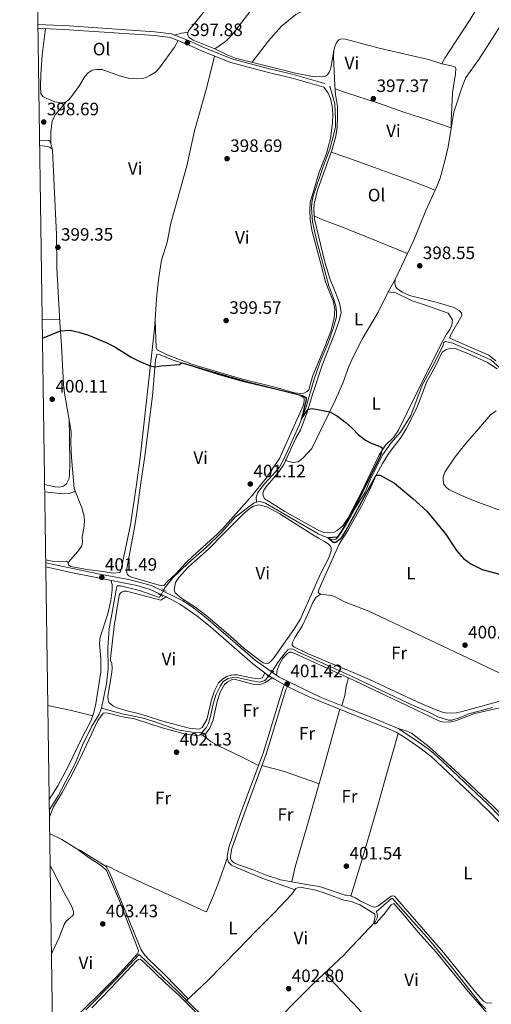
# Model space of a CAD drawing. Units: metres. Extents: x 601663 to 608627, y 4655142 to 4659871.
# Drawn here: x 601663 to 601927, y 4658514 to 4659064 of the extents above; entities that cross this region are included whole.
import ezdxf
from ezdxf.enums import TextEntityAlignment as Align

# ---------------------------------------------------------------- set-up
doc = ezdxf.new("R2010")
doc.units = ezdxf.units.M
doc.header["$MEASUREMENT"] = 0
for name, pattern in [('DGN Style 2', [85.2081, 51.12486, -34.08324]), ('DGN Style 3', [119.29134, 85.2081, -34.08324]), ('DGN Style 5', [59.64567, 25.56243, -34.08324])]:
    doc.linetypes.add(name, pattern=pattern)
for name, color, linetype, lineweight in [('Nivel 13', 7, 'Continuous', 0), ('Nivel 21', 7, 'Continuous', 0), ('Nivel 22', 7, 'Continuous', 0), ('Nivel 36', 7, 'Continuous', 0), ('Nivel 37', 7, 'Continuous', 0), ('Nivel 4', 7, 'Continuous', 0), ('Nivel 41', 7, 'Continuous', 0), ('Nivel 61', 7, 'Continuous', 0), ('Nivel 7', 7, 'Continuous', 0)]:
    doc.layers.add(name, color=color, linetype=linetype, lineweight=lineweight)
doc.styles.add('Style-Arial', font='txt')
doc.styles.add('Style-Arial Narrow', font='txt')

# ---------------------------------------------------------------- blocks, each defined once
blk = doc.blocks.new('5PATER')
at = {"layer": 'Nivel 7', "linetype": 'Continuous', "lineweight": 0}
h = blk.add_hatch(color=51, dxfattribs=at)
edge = h.paths.add_edge_path()
edge.add_ellipse((0.001615066081285477, 0.002293527126312256), major_axis=(-1.095731442372465, -1.110710699892244), ratio=0.9994222409660318, start_angle=0, end_angle=360)

msp = doc.modelspace()

# ---------------------------------------------------------------- linework, layer by layer
at = {"layer": 'Nivel 13', "color": 4, "linetype": 'Continuous', "lineweight": 0}
for points in [[(601795.3999999985, 4658794.48, 400.28), (601795.3399999999, 4658797.41, 400.28), (601796.2699999996, 4658799.98, 400.35), (601799.8399999999, 4658804.710000001, 400.55), (601804.3999999985, 4658809.580000002, 400.39), (601808.1900000013, 4658814.190000001, 400.28), (601810.9800000004, 4658819.25, 400.31), (601819.1999999993, 4658837.670000002, 400.24), (601823.2600000016, 4658847.899999999, 399.8), (601827.4100000001, 4658862.73, 399.4), (601830.9800000004, 4658872.93, 399.24), (601835.25, 4658883.09, 399.12), (601838.4600000009, 4658892.170000002, 399.04), (601840.0399999991, 4658898.09, 398.92), (601840.0899999999, 4658900.879999999, 398.8), (601839.6499999985, 4658904.199999999, 398.8), (601838.129999999, 4658909.460000001, 398.8), (601835.870000001, 4658915.5, 398.88), (601829.0100000016, 4658941.190000001, 398.52), (601826.7800000012, 4658951.16, 398.36), (601826.1499999985, 4658959.210000001, 398.28), (601826.2399999984, 4658961.82, 398.32), (601826.8399999999, 4658965.030000001, 398.32), (601832.5799999982, 4658982.140000001, 398.32), (601836.3399999999, 4658991.809999999, 398.08), (601838.3299999982, 4658998.809999999, 398.08), (601839.4699999988, 4659004.510000002, 398.08), (601839.6099999994, 4659008.649999999, 398.08), (601839.1600000001, 4659017.16, 397.88), (601836.4100000001, 4659027.120000001, 397.61)], [(601795.3999999985, 4658794.48, 400.28), (601797.3599999994, 4658794.940000001, 400.24), (601800.379999999, 4658794.039999999, 400.24), (601829.879999999, 4658776.789999999, 400.1), (601837.4100000001, 4658773.77, 400.05), (601839.8099999987, 4658773.93, 400.05), (601841.0599999987, 4658775.100000001, 400.05), (601845.2399999984, 4658781.609999999, 399.85), (601845.4600000009, 4658782.010000002, 399.85), (601850.9699999988, 4658791.73, 399.85), (601856.1900000013, 4658800.18, 399.85), (601859.1499999985, 4658807.390000001, 399.65), (601865.9600000009, 4658821.239999998, 399.5), (601870.4699999988, 4658827.539999999, 399.4), (601875.7600000016, 4658833.649999999, 399.3), (601881.620000001, 4658843.080000002, 399.2), (601888, 4658859.859999999, 399.15), (601894.9499999993, 4658872.870000001, 399.05), (601899.6400000006, 4658882.370000001, 399), (601900.0199999996, 4658883.719999999, 398.95), (601900.9100000001, 4658884.330000002, 398.95), (601905.0199999996, 4658883.5, 399), (601926.3000000007, 4658874.050000001, 399), (601931.3399999999, 4658869.629999999, 398.95)], [(601743.6400000006, 4658745.600000001, 400.84), (601744.0700000003, 4658746.559999999, 400.84), (601748.6799999997, 4658752.32, 400.84), (601757.5, 4658760.609999999, 400.79), (601767.5300000012, 4658769.370000001, 400.84), (601775.879999999, 4658777.559999999, 400.59), (601783.5, 4658786.239999998, 400.39), (601794.129999999, 4658794.18, 400.3), (601795.3999999985, 4658794.48, 400.28)], [(601708.9899999984, 4658679.489999998, 401.54), (601711.6999999993, 4658693, 401.54), (601712.7100000009, 4658701.399999999, 401.39), (601712.4800000004, 4658713.32, 401.24), (601713.1999999993, 4658723.809999999, 401.14), (601717.4200000018, 4658747.469999999, 400.99), (601717.6400000006, 4658747.800000001, 400.99), (601719.4299999997, 4658747.84, 400.99), (601730.1999999993, 4658745.27, 400.84), (601741.370000001, 4658741.239999998, 400.84), (601742.0399999991, 4658742.489999998, 400.84)], [(601804.379999999, 4658700.27, 400.9), (601807.6700000018, 4658705.550000001, 401.18), (601810.6400000006, 4658709.390000001, 401.1), (601812.9899999984, 4658712.02, 401.34), (601813.7600000016, 4658712.48, 401.34), (601814.4600000009, 4658712.629999999, 401.3), (601815.7800000012, 4658712.41, 401.3), (601818.1700000018, 4658711.010000002, 401.34), (601845.5599999987, 4658698.629999999, 400.88), (601848.8599999994, 4658697.140000001, 400.82), (601880.5199999996, 4658682.109999999, 400.94), (601893.2800000012, 4658676.460000001, 400.82), (601896.6400000006, 4658674.629999999, 400.82), (601902.6000000015, 4658672.649999999, 400.82), (601904.4299999997, 4658672.710000001, 400.82), (601909.1600000001, 4658674.27, 400.74), (601913.9100000001, 4658676.300000001, 400.62), (601927.1700000018, 4658679.739999998, 400.5)], [(601708.9899999984, 4658679.489999998, 401.54), (601720.379999999, 4658676.350000001, 401.3), (601731.6000000015, 4658673.940000001, 401.46), (601737.4899999984, 4658672.25, 401.54), (601751.379999999, 4658667.309999999, 401.38), (601760.5199999996, 4658665.760000002, 400.86), (601764.7699999996, 4658665.629999999, 400.86), (601767.3999999985, 4658668.350000001, 401.06), (601768.6600000001, 4658670.960000001, 401.34), (601769.8399999999, 4658674.82, 401.34), (601771.0399999991, 4658681.16, 401.3), (601772.8900000006, 4658687.260000002, 401.3), (601775.1000000015, 4658691.739999998, 401.38), (601776.9200000018, 4658694.390000001, 401.38), (601779.6400000006, 4658696.100000001, 401.3), (601783.629999999, 4658696.789999999, 401.14), (601793.0500000007, 4658694.649999999, 400.9), (601797.3000000007, 4658693.98, 400.78), (601800.1499999985, 4658694.960000001, 400.74), (601802.0500000007, 4658697.199999999, 400.9)], [(601679.7300000004, 4658622.07, 402.5), (601680.0799999982, 4658623.030000001, 402.48), (601684.75, 4658630.350000001, 402.48), (601694.379999999, 4658648.91, 402.29), (601698.25, 4658658.830000002, 402.04), (601703.4200000018, 4658669.300000001, 401.84), (601707.6600000001, 4658676.050000001, 401.59), (601708.9899999984, 4658679.489999998, 401.54)], [(601798.9899999984, 4658496.989999998, 402.51), (601827.1099999994, 4658525.34, 402.66), (601844.4699999988, 4658541.620000001, 402.26), (601845.75, 4658542.989999998, 402.24), (601861.6400000006, 4658559.960000001, 402.01), (601863.0700000003, 4658562.68, 402.01), (601862.870000001, 4658564.609999999, 402.01), (601862.4600000009, 4658565.43, 402.01), (601862.2399999984, 4658565.640000001, 402.01), (601870.7199999988, 4658573.149999999, 401.96), (601871.3200000003, 4658572.98, 401.96), (601892.0700000003, 4658549.760000002, 401.96), (601904.9100000001, 4658534.170000002, 401.76), (601920.7300000004, 4658514.050000001, 401.76), (601923.5199999996, 4658511.32, 401.81)], [(601700.2399999984, 4658510.920000002, 403.31), (601716.75, 4658527.649999999, 403.31), (601729.9899999984, 4658541.699999999, 403.01), (601751.25, 4658521.190000001, 403.01), (601772.1700000018, 4658500.559999999, 402.66)]]:
    msp.add_polyline3d(points, dxfattribs=at)
at = {"layer": 'Nivel 21', "color": 1, "linetype": 'DGN Style 2', "lineweight": 0, "extrusion": (-0.0159209481038414, 0.00868415351118622, 0.9998355409212402), "elevation": 31278.23283100211, "flags": 128}
msp.add_lwpolyline([(-4378034.864495125, -1702296.336841028), (-4378034.864495125, -1702293.579795511)], dxfattribs=at)
at = {"layer": 'Nivel 21', "color": 1, "linetype": 'DGN Style 2', "lineweight": 0, "flags": 128}
for points, elevation in [([(601744.9600000009, 4658744.899999999), (601742.4499999993, 4658746.219999999)], 401.34), ([(601805.120000001, 4658699.760000002), (601803.8099999987, 4658700.670000002)], 401.54)]:
    msp.add_lwpolyline(points, dxfattribs=dict(at, elevation=elevation))
at = {"layer": 'Nivel 21', "color": 1, "linetype": 'DGN Style 2', "lineweight": 0, "extrusion": (0.01987275797875412, -0.01329616181312326, 0.9997141019168216), "elevation": -49581.8787643707, "flags": 128}
msp.add_lwpolyline([(4206629.161015768, 2089842.442163058), (4206629.161015768, 2089840.769261386)], dxfattribs=at)
at = {"layer": 'Nivel 21', "color": 7, "linetype": 'DGN Style 3', "lineweight": 0}
for points in [[(601673.4100000001, 4659061.559999999, 398.16), (601690.8299999982, 4659060.73, 398.08), (601738.7399999984, 4659057.489999998, 397.72), (601748.0100000016, 4659056.309999999, 397.8), (601758.4200000018, 4659052.100000001, 397.88), (601766.0399999991, 4659048.59, 397.84), (601781.7100000009, 4659042.309999999, 398.09), (601791.3500000015, 4659039.66, 397.72), (601802.6799999997, 4659036.719999999, 398.12), (601815.3599999994, 4659033.739999998, 398.12), (601833.6400000006, 4659028.550000001, 397.72)], [(601677.7800000012, 4658758.359999999, 401.3), (601691.870000001, 4658755.239999998, 401.22), (601728.6400000006, 4658748.050000001, 401.48), (601736, 4658745.830000002, 401.53), (601745.0599999987, 4658741.59, 401.58), (601753.0799999982, 4658737.34, 401.52), (601762.0899999999, 4658731.080000002, 401.39), (601769.7699999996, 4658724.84, 401.3), (601793.25, 4658704.379999999, 401.57), (601801.2100000009, 4658698.330000002, 401.46), (601805.4100000001, 4658695.609999999, 401.42), (601811.1499999985, 4658692.5, 401.41)], [(601785.379999999, 4658591.870000001, 402.61), (601782.6099999994, 4658593.199999999, 402.56), (601781.4100000001, 4658594.32, 402.56), (601781.0100000016, 4658595.390000001, 402.56), (601780.9499999993, 4658596.670000002, 402.56), (601781.7399999984, 4658601.010000002, 402.36), (601788.3200000003, 4658619.899999999, 402.38), (601800.8399999999, 4658653.68, 401.91), (601811.8299999982, 4658689.699999999, 401.51), (601812.7600000016, 4658691.620000001, 401.42), (601815.7100000009, 4658690.02, 401.42), (601824.75, 4658685.77, 401.43), (601845.5899999999, 4658677.390000001, 401.38), (601868.2399999984, 4658668.27, 401.33), (601873.4400000013, 4658665.93, 401.33), (601877.75, 4658663.379999999, 401.34), (601886.5599999987, 4658657.23, 401.58), (601892.8900000006, 4658652.34, 401.89), (601914.75, 4658631.920000002, 401.44), (601926.4899999984, 4658620.530000001, 401.37), (601946.8999999985, 4658598.649999999, 401.48)]]:
    msp.add_polyline3d(points, dxfattribs=at)
at = {"layer": 'Nivel 21', "color": 7, "linetype": 'Continuous', "lineweight": 0}
for points in [[(601833.0500000007, 4659026.48, 397.72), (601814.8200000003, 4659031.66, 398.12), (601802.1600000001, 4659034.640000001, 398.12), (601790.7899999991, 4659037.59, 397.72), (601781.0199999996, 4659040.27, 398.09), (601765.1900000013, 4659046.609999999, 397.84), (601757.5700000003, 4659050.129999999, 397.88), (601747.4600000009, 4659054.210000001, 397.8), (601738.5300000012, 4659055.350000001, 397.72), (601690.6999999993, 4659058.580000002, 398.08), (601673.4400000013, 4659059.41, 398.16)], [(601677.7399999984, 4658760.739999998, 401.27), (601687.4699999988, 4658758.580000002, 401.2), (601708.9800000004, 4658754.190000001, 401.49), (601724.2600000016, 4658751.350000001, 401.45), (601736.8200000003, 4658748.030000001, 401.53), (601749.870000001, 4658741.73, 401.57), (601754.2699999996, 4658739.350000001, 401.52), (601759.4400000013, 4658735.989999998, 401.45), (601767.3999999985, 4658729.84, 401.33), (601794.6900000013, 4658706.23, 401.57), (601808.0599999987, 4658696.780000001, 401.41), (601831.620000001, 4658685.41, 401.43), (601845.5899999999, 4658679.850000001, 401.38), (601859.8599999994, 4658674.170000002, 401.33), (601874.5399999991, 4658668, 401.33), (601883.7699999996, 4658662.010000002, 401.39), (601891.1999999993, 4658656.75, 401.76), (601894.4299999997, 4658654.100000001, 401.89), (601901.7600000016, 4658647.309999999, 401.67), (601924.6099999994, 4658625.739999998, 401.37), (601931.5700000003, 4658618.57, 401.37)], [(601784.5899999999, 4658590.219999999, 402.61), (601781.5599999987, 4658591.670000002, 402.56), (601779.8500000015, 4658593.280000001, 402.56), (601779.1999999993, 4658595.02, 402.56), (601779.120000001, 4658596.789999999, 402.56), (601779.9699999988, 4658601.48, 402.36), (601786.6000000015, 4658620.52, 402.38), (601799.1099999994, 4658654.27, 401.91), (601810.120000001, 4658690.370000001, 401.51), (601811.1499999985, 4658692.5, 401.41)]]:
    msp.add_polyline3d(points, dxfattribs=at)
at = {"layer": 'Nivel 22', "color": 4, "linetype": 'DGN Style 5', "lineweight": 0, "flags": 128}
for points, elevation in [([(601743.6400000006, 4658745.600000001), (601742.0399999991, 4658742.489999998)], 400.84), ([(601804.379999999, 4658700.27), (601802.0500000007, 4658697.199999999)], 400.9)]:
    msp.add_lwpolyline(points, dxfattribs=dict(at, elevation=elevation))
at = {"layer": 'Nivel 36', "color": 92, "linetype": 'Continuous', "lineweight": 0, "extrusion": (-0.1369622286161788, 0.8151461670866126, 0.5628304133719979), "elevation": 3715618.245209566, "flags": 128}
msp.add_lwpolyline([(-1365439.992174841, -2529561.467418913), (-1365436.250450641, -2529561.467418913), (-1365432.263278097, -2529560.802020453)], dxfattribs=at)
at = {"layer": 'Nivel 36', "color": 92, "linetype": 'Continuous', "lineweight": 0, "extrusion": (-0.0357351538087278, 0.001023092338082187, 0.999360771725774), "elevation": -16335.00050394795, "flags": 128}
msp.add_lwpolyline([(-4674207.383088578, 467815.4965774342), (-4674207.383088578, 467825.2868430056)], dxfattribs=at)
at = {"layer": 'Nivel 36', "color": 92, "linetype": 'Continuous', "lineweight": 0, "extrusion": (-0.1699203395905417, -0.7405649713302704, 0.6501465999542186), "elevation": -3552031.983347414, "flags": 128}
msp.add_lwpolyline([(-455407.1323416568, 3039901.176305186), (-455392.7036948241, 3039901.360562069), (-455381.2720648963, 3039901.071015537)], dxfattribs=at)
at = {"layer": 'Nivel 36', "color": 92, "linetype": 'Continuous', "lineweight": 0, "extrusion": (-0.3840956279407275, -0.6548972800102676, 0.6508303167738666), "elevation": -3281751.169411814, "flags": 128}
msp.add_lwpolyline([(-1837779.861482974, 2813752.220781285), (-1837796.849270487, 2813752.747635562), (-1837799.43019337, 2813752.523722496)], dxfattribs=at)
at = {"layer": 'Nivel 36', "color": 92, "linetype": 'Continuous', "lineweight": 0}
for points in [[(602016.4800000004, 4659224.690000001, 395.49), (602005.9499999993, 4659207.710000001, 395.28), (601996.4600000009, 4659193.210000001, 395.53), (601984.4100000001, 4659173.830000002, 395.53), (601971.2699999996, 4659154.039999999, 395.69), (601958.3200000003, 4659132.670000002, 396.2), (601942.8299999982, 4659108.739999998, 396.41), (601928.1799999997, 4659084.510000002, 396.6), (601920.7100000009, 4659074.109999999, 396.6), (601914.7800000012, 4659064.32, 396.76), (601903.3200000003, 4659046.940000001, 397.28), (601900.5899999999, 4659042.75, 397.16), (601898.9200000018, 4659039.550000001, 396.95)], [(601842.8999999985, 4659136.18, 396.38), (601830.5599999987, 4659117.879999999, 396.6), (601810.2600000016, 4659092.57, 396.7), (601797.9499999993, 4659076.739999998, 397.1), (601781.629999999, 4659055.530000001, 397.1), (601778.1400000006, 4659051.93, 397.23), (601772.1499999985, 4659047.989999998, 397.27)], [(601793.0199999996, 4659040.379999999, 397.66), (601802.0599999987, 4659052.420000002, 397.57), (601809.3900000006, 4659060.5, 397.18), (601817.4499999993, 4659067.030000001, 397.18), (601822.8999999985, 4659069.91, 396.94), (601826.0399999991, 4659071.93, 397.06), (601829.8200000003, 4659075.199999999, 397.06), (601833.5, 4659079.41, 397.06), (601842.2100000009, 4659090.789999999, 397.58), (601845.0899999999, 4659095.440000001, 397.36), (601850.1099999994, 4659103.530000001, 396.99), (601861.4899999984, 4659120.690000001, 396.86), (601862.9499999993, 4659123.390000001, 396.94), (601863.3399999999, 4659124.539999999, 396.9), (601863.2300000004, 4659125.32, 396.18), (601862.4400000013, 4659126.190000001, 396.14), (601860.1600000001, 4659127.09, 396.54), (601855.6799999997, 4659129.32, 396.65), (601845.0399999991, 4659135.420000002, 396.37), (601844.3399999999, 4659135.830000002, 396.36)], [(601929.0500000007, 4658873.609999999, 399.06), (601925.0700000003, 4658876.66, 399.24), (601913.129999999, 4658881.899999999, 398.62), (601903.3299999982, 4658886.16, 399.02), (601903.6499999985, 4658887.489999998, 399.02), (601910.0100000016, 4658898.890000001, 398.98), (601909.8099999987, 4658900.350000001, 398.98), (601908.6700000018, 4658901.710000001, 398.98), (601905.6099999994, 4658903.300000001, 398.94), (601900.8399999999, 4658904.82, 398.79), (601894.9800000004, 4658906.489999998, 398.58), (601885.2600000016, 4658908.859999999, 399.05), (601880.7899999991, 4658910.100000001, 398.35), (601876.7699999996, 4658911.93, 398.71), (601874.1900000013, 4658913.859999999, 398.71), (601873.0799999982, 4658915.170000002, 398.71), (601872.6799999997, 4658916.93, 398.71), (601872.8299999982, 4658918.960000001, 398.71), (601883.2600000016, 4658940.969999999, 397.88), (601889.9600000009, 4658957.600000001, 397.47), (601896.1900000013, 4658971.010000002, 397.47), (601897.9299999997, 4658975.710000001, 397.56), (601900.6600000001, 4658985.330000002, 397.81), (601902.379999999, 4658993.210000001, 397.79), (601905.5399999991, 4659012.489999998, 397.67), (601910.3599999994, 4659027.190000001, 397.55), (601912.25, 4659031.809999999, 397.24), (601919.6499999985, 4659042.010000002, 396.88), (601941.7899999991, 4659076.699999999, 396.69)], [(601838.6700000018, 4659047.170000002, 398.19), (601837.7300000004, 4659041.309999999, 397.59), (601837, 4659037.149999999, 397.51), (601836.2600000016, 4659035.18, 397.51), (601835.0199999996, 4659033.420000002, 397.51), (601833.870000001, 4659032.699999999, 397.59), (601831.5700000003, 4659032.27, 397.63), (601826.7800000012, 4659032.449999999, 397.63), (601817.129999999, 4659034.350000001, 397.83), (601783.7600000016, 4659042.699999999, 397.59), (601779.129999999, 4659044.550000001, 397.35), (601772.1499999985, 4659047.989999998, 397.27), (601760.1700000018, 4659052.710000001, 397.27), (601757.6600000001, 4659054.359999999, 397.27), (601757.0100000016, 4659056.100000001, 397.27), (601757.4699999988, 4659058.050000001, 397.27), (601766.3900000006, 4659068.920000002, 397.14)], [(601677.6799999997, 4659059.210000001, 398.14), (601675.870000001, 4659044.300000001, 398.22), (601675.0599999987, 4659033.620000001, 397.82), (601674.879999999, 4659026.580000002, 397.74), (601675.1099999994, 4659022.989999998, 397.9), (601676.1900000013, 4659021.300000001, 397.86), (601678.3900000006, 4659020.059999999, 397.9), (601682.8999999985, 4659018.309999999, 397.78), (601686.0100000016, 4659017.670000002, 397.74), (601687.6600000001, 4659017.760000002, 397.78), (601689.4400000013, 4659018.41, 397.78), (601691.129999999, 4659019.82, 397.78), (601696.5899999999, 4659027.43, 398.14), (601699.6600000001, 4659032.43, 398.26), (601701.4400000013, 4659034.539999999, 398.22), (601703.7199999988, 4659036.02, 398.06), (601706.2199999988, 4659036.41, 398.1), (601709.1900000013, 4659036.300000001, 398.1), (601718.870000001, 4659032.84, 397.9), (601724.0199999996, 4659031.440000001, 397.94), (601728.8000000007, 4659031.07, 397.9), (601731.5399999991, 4659031.27, 397.78), (601733.8299999982, 4659031.830000002, 397.74), (601735.9299999997, 4659032.91, 397.9), (601739.120000001, 4659034.93, 397.94), (601741.2899999991, 4659037.239999998, 397.9), (601749.7399999984, 4659048.830000002, 397.9), (601751.620000001, 4659052.530000001, 397.84)], [(601868.9600000009, 4658912.170000002, 398.83), (601873.3000000007, 4658911.609999999, 398.55), (601882.3200000003, 4658907.129999999, 398.86), (601891.4699999988, 4658904.059999999, 399.47), (601902.4899999984, 4658900.199999999, 399.46), (601904.9100000001, 4658896.420000002, 399.38), (601904.4800000004, 4658893.48, 399.26), (601903.3599999994, 4658891.109999999, 399.26), (601901.4699999988, 4658888.379999999, 399.18), (601898.9100000001, 4658883.789999999, 399.22), (601884.9499999993, 4658855.620000001, 399.88), (601874.6799999997, 4658834.830000002, 399.73), (601871.8399999999, 4658830.710000001, 399.9), (601867.4200000018, 4658826.41, 400.14), (601863.9899999984, 4658821.080000002, 400.34), (601854.5, 4658800.859999999, 400.02), (601846.4400000013, 4658785.48, 400), (601845.4600000009, 4658784.09, 400), (601843.5599999987, 4658781.399999999, 399.98), (601840.5199999996, 4658778.670000002, 399.98), (601838.7300000004, 4658777.789999999, 399.98), (601836.3299999982, 4658777.43, 399.98), (601833.2800000012, 4658777.66, 399.98), (601830.6400000006, 4658778.460000001, 400.02), (601821.7899999991, 4658783.350000001, 399.66), (601811.3099999987, 4658789.41, 400.02), (601802.1799999997, 4658795.080000002, 400.02), (601799.9400000013, 4658796.460000001, 400.18), (601799.0799999982, 4658798.199999999, 400.18), (601798.9699999988, 4658799.59, 400.18), (601799.5700000003, 4658801.27, 400.18), (601800.6099999994, 4658802.969999999, 400.18), (601807.8500000015, 4658811.489999998, 400.14), (601810.7100000009, 4658815.59, 400.18), (601817.4800000004, 4658830.330000002, 400.14), (601819.9299999997, 4658834.710000001, 400.14), (601823.5700000003, 4658844.280000001, 400.14), (601826.6400000006, 4658854.710000001, 400.1), (601832.0899999999, 4658871.140000001, 399.7), (601839.0199999996, 4658888.580000002, 399.46), (601841.5300000012, 4658895.969999999, 399.42), (601842.6600000001, 4658900.59, 399.42), (601841.9800000004, 4658905.170000002, 399.38), (601840.3399999999, 4658909.84, 399.5), (601836.5300000012, 4658919.080000002, 399.23), (601833.5100000016, 4658928.739999998, 399.02), (601827.8200000003, 4658952.73, 398.67), (601827.3999999985, 4658958.379999999, 398.63), (601827.5799999982, 4658961.07, 398.59), (601829.5399999991, 4658968.969999999, 398.75), (601837.7199999988, 4658991.719999999, 398.27), (601839.8099999987, 4658999.190000001, 398.27), (601840.4400000013, 4659004.149999999, 398.19), (601840.7399999984, 4659010.039999999, 398.21), (601840.6000000015, 4659015.670000002, 398.23), (601839.6000000015, 4659022.399999999, 398.23), (601839.2100000009, 4659027.379999999, 398.23), (601838.4800000004, 4659043.350000001, 398.19), (601838.6700000018, 4659047.170000002, 398.19), (601839.2800000012, 4659049.66, 398.07), (601840.129999999, 4659051.510000002, 397.91), (601841.4699999988, 4659052.920000002, 397.63), (601842.7600000016, 4659053.469999999, 397.59), (601845.1400000006, 4659053.27, 397.55), (601845.1999999993, 4659053.27, 397.55), (601864, 4659048.210000001, 397.07), (601891.4100000001, 4659042, 396.56), (601898.9200000018, 4659039.550000001, 396.95), (601904.3599999994, 4659038.370000001, 397.55), (601906.4899999984, 4659037.57, 397.39), (601906.6999999993, 4659036.989999998, 397.23), (601906.4899999984, 4659034.010000002, 397.11), (601904.7699999996, 4659023.559999999, 396.91), (601904.2600000016, 4659011.030000001, 396.5), (601904.1799999997, 4659008.289999999, 396.75), (601904.1000000015, 4659003.699999999, 397.73)], [(601772.0199999996, 4659043.879999999, 397.95), (601767.7100000009, 4659026.5, 397.99), (601760.8200000003, 4659002.129999999, 398.34), (601756.5799999982, 4658982.539999999, 398.38), (601749.1999999993, 4658956.489999998, 399), (601747.5799999982, 4658950.469999999, 399.02), (601745.5399999991, 4658939.91, 398.86), (601742.4400000013, 4658929.77, 399.1), (601740.9400000013, 4658920.300000001, 399.42), (601739.870000001, 4658910.359999999, 399.1), (601738.4299999997, 4658891.390000001, 399.74), (601730.4899999984, 4658819.359999999, 401.27), (601728.4200000018, 4658804.5, 401.13), (601725.0300000012, 4658781.879999999, 401.37), (601720.120000001, 4658758.030000001, 401.53), (601719.4299999997, 4658755.66, 401.53), (601718.879999999, 4658755.16, 401.53), (601715.8000000007, 4658754.960000001, 401.53), (601709.6099999994, 4658755.809999999, 401.57), (601700.8299999982, 4658756.949999999, 402.29), (601691.5399999991, 4658758.649999999, 401.61), (601690.4200000018, 4658759.489999998, 401.57), (601690.379999999, 4658760.920000002, 401.49), (601695.7199999988, 4658767.02, 401.57), (601698.0199999996, 4658770.149999999, 401.57), (601698.3200000003, 4658772.350000001, 401.57), (601698.1000000015, 4658774.91, 401.57), (601699.1700000018, 4658781.16, 401.61), (601699.4100000001, 4658784.5, 401.69), (601699.0599999987, 4658787.489999998, 401.69), (601697.9499999993, 4658791.330000002, 401.69), (601693.5799999982, 4658802.23, 401.57), (601692.1000000015, 4658819.48, 401.25), (601691.8599999994, 4658827.559999999, 401.29), (601691.9200000018, 4658834.010000002, 400.9), (601688.3000000007, 4658855.420000002, 400.56), (601687.7300000004, 4658860.390000001, 400.48), (601686.6700000018, 4658882.050000001, 400.5), (601685.6499999985, 4658894.960000001, 400.14), (601683.9299999997, 4658925.600000001, 399.42), (601683.6999999993, 4658944.109999999, 399.3), (601682.5199999996, 4658971.370000001, 399.02), (601681.4699999988, 4658991.25, 399.26), (601681.1099999994, 4658992.07, 399.06), (601680.0300000012, 4658992.920000002, 399.22), (601678.6499999985, 4658993.370000001, 399.34), (601674.3900000006, 4658993.879999999, 399.42)], [(601833.0500000007, 4659026.48, 397.72), (601835.4899999984, 4659023.109999999, 397.72), (601836.6999999993, 4659020.199999999, 397.72), (601837.6000000015, 4659015.84, 397.72), (601838.0700000003, 4659011.43, 397.72), (601837.9600000009, 4659006.460000001, 397.72), (601836.6799999997, 4658997.77, 398.24), (601835.5300000012, 4658992.91, 397.96), (601834.4499999993, 4658989.350000001, 397.76), (601830.4200000018, 4658979, 397.8), (601825.3399999999, 4658962.030000001, 398.28), (601825.129999999, 4658957.550000001, 398.28), (601825.3500000015, 4658952.550000001, 398.36), (601826.4200000018, 4658946.649999999, 398.4), (601831.5899999999, 4658926.93, 398.8), (601834.0500000007, 4658917.77, 399.36), (601836.3200000003, 4658911.550000001, 399.4), (601838.3200000003, 4658907.140000001, 399.32), (601839.1700000018, 4658902.390000001, 399.36), (601838.7899999991, 4658897.420000002, 399.54), (601836.8999999985, 4658890.149999999, 399.81), (601834.0300000012, 4658882.289999999, 399.89), (601826.9600000009, 4658865.300000001, 399.54), (601825.4400000013, 4658860.039999999, 400.25), (601824.5700000003, 4658857.370000001, 399.93), (601823.6799999997, 4658856.399999999, 399.97), (601821.879999999, 4658855.489999998, 399.97), (601820.0799999982, 4658855.350000001, 399.97), (601816.6799999997, 4658855.690000001, 399.97), (601806.3999999985, 4658858.670000002, 399.97), (601787.6700000018, 4658863.219999999, 400.45), (601759.6400000006, 4658871.539999999, 400.19), (601745.5399999991, 4658876.859999999, 399.8), (601739.8999999985, 4658879.75, 399.73), (601739.5199999996, 4658880.850000001, 399.73), (601738.7899999991, 4658896.170000002, 399.58)], [(601904.1099999994, 4659003.75, 397.72), (601891.7399999984, 4659008.030000001, 398.12), (601877.6600000001, 4659012.449999999, 397.52), (601863.5199999996, 4659017.449999999, 397.38), (601845.1799999997, 4659023.550000001, 398.02), (601839.3599999994, 4659025.48, 398.23)], [(601680.7100000009, 4658995.059999999, 397.79), (601680.5399999991, 4659001.609999999, 397.79), (601681.4200000018, 4659007.719999999, 398.82), (601683.1999999993, 4659011.289999999, 398.31), (601689.4400000013, 4659018.41, 397.78)], [(601674.3399999999, 4658996.899999999, 397.5), (601679.4800000004, 4658996.640000001, 397.51), (601680.120000001, 4658996.25, 397.79), (601680.7100000009, 4658995.059999999, 397.79), (601681.4699999988, 4658991.25, 399.26)], [(601837.1700000018, 4658990.199999999, 398.3), (601845.2199999988, 4658987.350000001, 398), (601857.25, 4658983.080000002, 397.55), (601883.8999999985, 4658973.41, 397.03), (601895.2199999988, 4658968.93, 397.47)], [(601879.7300000004, 4658933.52, 398.16), (601856.7899999991, 4658942.91, 398.6), (601845.2699999996, 4658947.57, 398.44), (601844.8500000015, 4658947.75, 398.43), (601835.3900000006, 4658951.16, 397.93), (601830.7899999991, 4658953.050000001, 398.09), (601827.6799999997, 4658954.620000001, 398.65)], [(601872.8299999982, 4658918.960000001, 398.71), (601868.9600000009, 4658912.170000002, 398.83), (601863.3000000007, 4658900.68, 399.02), (601854.5, 4658885.559999999, 399.14), (601849.5599999987, 4658876.16, 399.31), (601847.0799999982, 4658870.379999999, 399.42), (601845.3599999994, 4658865.690000001, 399.56), (601843.6400000006, 4658860.989999998, 399.69), (601839.4299999997, 4658851.32, 399.77), (601826.2399999984, 4658824.469999999, 400.02), (601821.379999999, 4658819.09, 400.06), (601818.7300000004, 4658817.030000001, 400.1), (601815.6499999985, 4658816.800000001, 400.14), (601811.7100000009, 4658817.77, 400.17)], [(601929.7699999996, 4658869.080000002, 399.46), (601924.4100000001, 4658872.609999999, 399.42), (601913.379999999, 4658877.57, 399.82), (601906.379999999, 4658880.390000001, 399.93), (601903.8500000015, 4658880.68, 399.46), (601901.5, 4658879.940000001, 399.46), (601899.0799999982, 4658878.300000001, 399.5), (601895.0799999982, 4658869.890000001, 399.42), (601890.379999999, 4658861.559999999, 399.46), (601887.7800000012, 4658854.52, 399.1), (601884.9499999993, 4658847.359999999, 399.22), (601879, 4658835.580000002, 399.58), (601875.7399999984, 4658830.239999998, 399.82), (601871.6900000013, 4658825.039999999, 400.13), (601868.6999999993, 4658821.030000001, 399.98), (601865.8599999994, 4658816.239999998, 400.01), (601862.2199999988, 4658809.559999999, 399.97), (601858.5500000007, 4658801.289999999, 400.29), (601854.0300000012, 4658792.379999999, 399.89), (601846.3999999985, 4658778.690000001, 400.13), (601845.4699999988, 4658777.190000001, 400.18), (601841.620000001, 4658771.039999999, 400.37), (601830.379999999, 4658746.190000001, 400.25), (601829.9299999997, 4658744.149999999, 400.25), (601831.2300000004, 4658743.059999999, 400.25), (601837.0500000007, 4658742.359999999, 400.13), (601839.0199999996, 4658741.830000002, 400.13), (601844.1799999997, 4658739.100000001, 399.97), (601845.5199999996, 4658738.57, 399.97), (601858.129999999, 4658733.57, 399.93), (601950.9899999984, 4658689.73, 400.69)], [(601742.4499999993, 4658747.870000001, 401.09), (601725.6600000001, 4658752.600000001, 401.81), (601724.129999999, 4658753.350000001, 401.69), (601723.1700000018, 4658754.41, 401.61), (601722.9499999993, 4658756.510000002, 401.41), (601727.4499999993, 4658781.34, 401.09), (601728.8399999999, 4658790.030000001, 401.33), (601730.8999999985, 4658805.420000002, 401.05), (601733.120000001, 4658820.25, 401.35), (601737.4200000018, 4658853.969999999, 400.57), (601739.0899999999, 4658873.830000002, 400.33), (601739.3599999994, 4658875.609999999, 400.33), (601739.8299999982, 4658877.02, 400.21), (601740.7600000016, 4658877.25, 400.25), (601748.9699999988, 4658873.859999999, 400.41), (601774.1099999994, 4658865.969999999, 400.02), (601788.6099999994, 4658861.82, 400.57), (601815.5300000012, 4658855.379999999, 400.13), (601819.1700000018, 4658854.390000001, 400.17), (601821.1400000006, 4658853.469999999, 400.17), (601822.0700000003, 4658852.609999999, 400.17), (601822.129999999, 4658851.27, 400.17), (601821.6700000018, 4658848.91, 400.17), (601819.6999999993, 4658844.32, 400.54), (601808.1999999993, 4658818.879999999, 400.93), (601800.9299999997, 4658808.059999999, 401.09), (601793.0399999991, 4658798.330000002, 401.37), (601776.6000000015, 4658779.879999999, 401.19), (601773.4499999993, 4658776.640000001, 401.17), (601759.7100000009, 4658764.140000001, 400.35), (601756.2399999984, 4658760.800000001, 400.49), (601750.4699999988, 4658754.5, 401.13), (601745.8200000003, 4658750.16, 401.57), (601743.6600000001, 4658748.050000001, 401.25), (601742.4499999993, 4658747.870000001, 401.09)], [(601690.7699999996, 4658840.809999999, 400.79), (601690.9600000009, 4658831.02, 400.79), (601691.3200000003, 4658815.420000002, 400.24), (601691.0700000003, 4658809.969999999, 400.34), (601690.8000000007, 4658807.850000001, 400.34), (601690.1600000001, 4658806.309999999, 400.34), (601689.3500000015, 4658804.75, 400.34), (601687.7399999984, 4658803.539999999, 400.34), (601685.5300000012, 4658803.010000002, 400.34), (601682.9499999993, 4658803.07, 400.34), (601677.1099999994, 4658804.43, 400.34)], [(601931.5799999982, 4658789.809999999, 400.22), (601917.5700000003, 4658795.129999999, 400.86), (601908.5399999991, 4658798.780000001, 400.54), (601902.75, 4658801.719999999, 400.26), (601901.4600000009, 4658802.739999998, 400.18), (601900.0500000007, 4658804.460000001, 399.86), (601899.5599999987, 4658806.800000001, 399.86), (601899.5599999987, 4658808.460000001, 399.82), (601900.5100000016, 4658811.41, 399.7), (601906.3099999987, 4658819.809999999, 399.53), (601912.2699999996, 4658827.399999999, 399.4), (601919.370000001, 4658835.629999999, 399.3), (601926.0599999987, 4658843.330000002, 398.57), (601929.1700000018, 4658845.59, 399.14)], [(601677.1700000018, 4658800.399999999, 401.27), (601687.2300000004, 4658799.199999999, 401.04), (601690.870000001, 4658799.370000001, 401.1), (601693.5399999991, 4658800.309999999, 401), (601694.3500000015, 4658800.309999999, 401.59)], [(601830.129999999, 4658774.43, 401.29), (601833.4899999984, 4658772.66, 401.29), (601835.4899999984, 4658771.359999999, 401.01), (601836.6799999997, 4658769.98, 401.01), (601837.1700000018, 4658769.02, 400.81), (601837.1999999993, 4658767.379999999, 400.81), (601835.7800000012, 4658763.359999999, 400.81), (601831.379999999, 4658754.84, 401.05), (601819.75, 4658728.969999999, 401.16), (601816.2699999996, 4658723.330000002, 401.29), (601809.1999999993, 4658713.370000001, 401.25), (601804.6600000001, 4658707.039999999, 401.57), (601802.3599999994, 4658704.57, 401.33), (601801.1000000015, 4658704.330000002, 401.33), (601799.1799999997, 4658704.82, 401.33), (601795.620000001, 4658707.370000001, 401.33), (601788.5700000003, 4658712.84, 401.29), (601780.9699999988, 4658719.649999999, 401.49), (601767.1499999985, 4658731.399999999, 401.24), (601761.0199999996, 4658736.080000002, 401.25), (601753.7699999996, 4658740.77, 401.29), (601750.0100000016, 4658743.870000001, 401.33), (601749.5300000012, 4658745.469999999, 401.09), (601750.3000000007, 4658749.59, 401.01), (601752.1700000018, 4658752.390000001, 400.85), (601755.3399999999, 4658756.260000002, 400.66), (601757.3900000006, 4658758.449999999, 400.61), (601768.6799999997, 4658768.32, 400.72), (601777.2300000004, 4658777.039999999, 400.93), (601788.4400000013, 4658788.18, 400.76), (601791.7199999988, 4658791.09, 400.77), (601793.7600000016, 4658792.32, 400.73), (601796.7800000012, 4658792.98, 400.73), (601801.1600000001, 4658791.989999998, 400.73), (601808.3900000006, 4658788.109999999, 400.61), (601826.2699999996, 4658776.699999999, 400.74), (601830.129999999, 4658774.43, 401.29)], [(601690.379999999, 4658760.920000002, 401.49), (601689.2300000004, 4658761.580000002, 401.54), (601684.3200000003, 4658761.41, 401.49), (601681.3200000003, 4658761.640000001, 401.49), (601677.7199999988, 4658762.260000002, 401.49)], [(601714.0799999982, 4658750.899999999, 401.38), (601714.8200000003, 4658748.620000001, 401.43), (601714.8999999985, 4658745.539999999, 401.48), (601714.0899999999, 4658739.690000001, 401.73), (601712.5, 4658732.080000002, 401.78), (601708.2199999988, 4658719.030000001, 402.02), (601707.8599999994, 4658715.609999999, 402.02), (601708.6000000015, 4658707.260000002, 402.02), (601708.4600000009, 4658699.670000002, 402.02), (601705.8200000003, 4658681.940000001, 401.82), (601704.6999999993, 4658676.93, 401.97), (601703.1999999993, 4658672.57, 402.12), (601698.3500000015, 4658663.469999999, 402.47), (601690.1900000013, 4658646.489999998, 403.07), (601684.4899999984, 4658635.969999999, 403.12), (601679.6400000006, 4658628.300000001, 403.12)], [(601800.0899999999, 4658699.18, 401.48), (601798.7300000004, 4658696.440000001, 401.53), (601796.1600000001, 4658695.890000001, 401.63), (601791.4499999993, 4658696.550000001, 401.78), (601784.629999999, 4658698.07, 401.68), (601782.9400000013, 4658698.140000001, 401.68), (601781.2600000016, 4658697.949999999, 401.73), (601778.9400000013, 4658697.170000002, 401.78), (601776.6799999997, 4658695.739999998, 401.83), (601774.2699999996, 4658693.59, 401.88), (601772.0300000012, 4658689.120000001, 401.83), (601770.2699999996, 4658684.18, 402.02), (601767.6999999993, 4658673.16, 402.03), (601765.0199999996, 4658668.57, 401.83), (601763.4400000013, 4658667.670000002, 401.83), (601757.8399999999, 4658668.199999999, 402.13), (601742.3599999994, 4658672.390000001, 401.81), (601734.4800000004, 4658674.91, 401.77), (601729.4499999993, 4658676.420000002, 401.77), (601723.1900000013, 4658678, 401.37), (601717.6600000001, 4658679.66, 401.97), (601715.2199999988, 4658680.73, 401.87), (601713.0199999996, 4658682.629999999, 401.42), (601712.7199999988, 4658684.09, 401.32), (601712.4600000009, 4658686.219999999, 401.57), (601714.6099999994, 4658699.41, 401.32), (601714.8000000007, 4658702.010000002, 401.57), (601714.6900000013, 4658704.449999999, 401.57), (601713.9499999993, 4658706.059999999, 401.52), (601713.870000001, 4658707.23, 401.52), (601716.0500000007, 4658725.23, 401.5), (601718.5, 4658741.23, 401.32), (601719.0100000016, 4658743.210000001, 401.22), (601720.0100000016, 4658744.34, 401.22), (601721.370000001, 4658744.739999998, 401.18), (601722.9200000018, 4658744.859999999, 401.22), (601742.0799999982, 4658739.780000001, 401.18), (601745.0599999987, 4658741.59, 401.58)], [(601950.9899999984, 4658689.73, 400.69), (601936.0399999991, 4658684.690000001, 400.73), (601910.1700000018, 4658677.57, 401.33), (601907.1000000015, 4658676.879999999, 401.33), (601902.129999999, 4658676.68, 401.37), (601899.879999999, 4658677.050000001, 401.37), (601895.1700000018, 4658678.699999999, 401.65), (601885.129999999, 4658682.949999999, 401.83), (601858.5, 4658695.379999999, 402.12), (601845.5599999987, 4658700.960000001, 401.23), (601844.75, 4658701.309999999, 401.17), (601823.9800000004, 4658709.960000001, 401.29), (601816.2800000012, 4658713.620000001, 401.37), (601815.3999999985, 4658714.640000001, 401.37), (601815.5500000007, 4658716.23, 401.37), (601816.9100000001, 4658718.899999999, 401.37), (601820.9499999993, 4658725.219999999, 401.05), (601824.1900000013, 4658731.949999999, 400.93), (601826.8500000015, 4658738.530000001, 400.69), (601828.5599999987, 4658741.219999999, 400.65), (601831.2300000004, 4658743.059999999, 400.25)], [(601806.5599999987, 4658697.84, 401.43), (601806.9899999984, 4658700.649999999, 401.47), (601808.3500000015, 4658704.030000001, 401.47), (601810.1999999993, 4658707.350000001, 401.47), (601812.8200000003, 4658710, 401.47), (601813.870000001, 4658710.699999999, 401.47), (601815.2199999988, 4658710.789999999, 401.47), (601845.5599999987, 4658697.02, 400.84), (601846.879999999, 4658696.420000002, 400.81), (601875.0199999996, 4658682.949999999, 401.09), (601897.3000000007, 4658672.330000002, 400.87), (601899.0700000003, 4658671.809999999, 400.87), (601903.1000000015, 4658671.580000002, 400.91), (601906.5300000012, 4658672.27, 400.87), (601917.4100000001, 4658676.489999998, 400.96), (601939.5399999991, 4658681.460000001, 400.63)], [(601679.7899999991, 4658618.16, 403.18), (601680.2199999988, 4658619.710000001, 403.16), (601682.1099999994, 4658624.34, 402.9), (601687.0199999996, 4658632.289999999, 402.91), (601691.8000000007, 4658641.07, 402.63), (601696.8399999999, 4658650.940000001, 402.61), (601703.0500000007, 4658664.580000002, 402.46), (601706.8999999985, 4658672.489999998, 401.96), (601709.7800000012, 4658676.59, 401.92), (601711.370000001, 4658676.870000001, 401.92), (601712.629999999, 4658676.719999999, 401.92), (601720.6999999993, 4658674.550000001, 401.82), (601727.379999999, 4658673.390000001, 401.82), (601742.7300000004, 4658668.370000001, 401.86), (601755.8599999994, 4658664.93, 401.67), (601762.1700000018, 4658664.140000001, 401.62), (601765.3599999994, 4658664.550000001, 401.62), (601767.2699999996, 4658665.469999999, 401.62), (601769.4800000004, 4658668.32, 401.67), (601771.1999999993, 4658672.98, 401.62), (601773.5300000012, 4658683.09, 401.62), (601775.0799999982, 4658688.280000001, 401.67), (601777.5700000003, 4658692.609999999, 401.62), (601779.120000001, 4658694.039999999, 401.62), (601781.5700000003, 4658695.34, 401.62), (601783.7800000012, 4658695.41, 401.57), (601794.1999999993, 4658692.719999999, 401.37), (601798.0700000003, 4658692.920000002, 401.37), (601800.0300000012, 4658693.510000002, 401.37), (601804.2100000009, 4658696.390000001, 401.43)], [(601843, 4658680.879999999, 401.39), (601844.6999999993, 4658686.43, 401.39), (601845.5700000003, 4658691.719999999, 401.39), (601845.8000000007, 4658693.120000001, 401.39), (601846.879999999, 4658696.420000002, 400.81)], [(601842, 4658678.830000002, 401.39), (601833.3099999987, 4658647.199999999, 401.14), (601824.5399999991, 4658616.330000002, 402.24), (601817.0199999996, 4658590.670000002, 402.08), (601815.1600000001, 4658582.309999999, 402.09)], [(601765.0399999991, 4658664.510000002, 401.62), (601769.9600000009, 4658660.82, 401.82), (601774.3099999987, 4658658.390000001, 401.68), (601787.120000001, 4658652.23, 401.55), (601796.5599999987, 4658647.399999999, 402.01)], [(601848.0500000007, 4658574.43, 401.71), (601854.9899999984, 4658596.93, 401.59), (601863.4800000004, 4658626.25, 401.86), (601867.2199999988, 4658639.670000002, 401.51), (601871.3299999982, 4658654.100000001, 401.72), (601874.5399999991, 4658665.280000001, 401.33)], [(601874.5399999991, 4658668, 401.33), (601878.9299999997, 4658666.830000002, 401.45), (601882, 4658665.379999999, 401.48), (601891.8999999985, 4658657.800000001, 401.31), (601906.0300000012, 4658644.940000001, 401.53), (601927.3200000003, 4658624.920000002, 401.18), (601934.3500000015, 4658617.789999999, 401.06), (601950.8500000015, 4658599.809999999, 400.9), (601974.5300000012, 4658573.52, 401.47), (601986.3399999999, 4658560.449999999, 401.45), (601987.5199999996, 4658558.870000001, 401.49), (601988.129999999, 4658557.210000001, 401.52), (601992.4699999988, 4658542.789999999, 402.21), (601995.9299999997, 4658531.52, 402.16), (601999.1700000018, 4658524.82, 402.14), (602005.0799999982, 4658516.760000002, 402.37), (602015.0199999996, 4658504.780000001, 402.82)], [(601798.5, 4658647.370000001, 402), (601811.0799999982, 4658644.07, 401.95), (601819.5300000012, 4658641.02, 401.2), (601830.4400000013, 4658637.120000001, 401.5)], [(601679.9200000018, 4658609.440000001, 403.36), (601686.7300000004, 4658606.109999999, 403.06), (601695.2199999988, 4658600.82, 403.11), (601701.379999999, 4658596.109999999, 403.21), (601708.9600000009, 4658591.239999998, 403.26), (601711.7600000016, 4658588.66, 403.26), (601719.0199999996, 4658571.710000001, 403.46), (601729.4800000004, 4658544.039999999, 403.56), (601729.379999999, 4658542.859999999, 403.56), (601728.9899999984, 4658542.109999999, 403.56), (601717.0300000012, 4658529.149999999, 403.68), (601690.870000001, 4658503.07, 404.01), (601689.9100000001, 4658502.420000002, 404.01), (601688.7399999984, 4658501.940000001, 404.01), (601687.3900000006, 4658502.34, 403.96), (601684.9499999993, 4658504.449999999, 403.96), (601681.3999999985, 4658506.550000001, 403.96)], [(601757.3399999999, 4658517.010000002, 402.92), (601751.1600000001, 4658523.379999999, 403.17), (601743.7600000016, 4658530.949999999, 402.92), (601734.7399999984, 4658539.609999999, 403.22), (601732.3500000015, 4658542.309999999, 403.22), (601730.8399999999, 4658544.670000002, 403.22), (601718.0799999982, 4658576.25, 402.77), (601713.5799999982, 4658587.170000002, 402.87), (601711.6000000015, 4658591, 402.87), (601711.9600000009, 4658591.23, 402.87), (601712.5300000012, 4658591.190000001, 402.87), (601718.2399999984, 4658588.190000001, 402.62), (601733.2100000009, 4658581.129999999, 402.36), (601753.9800000004, 4658571.690000001, 402.72), (601764.2899999991, 4658566.870000001, 402.47), (601766.7100000009, 4658565.780000001, 402.62), (601767.5599999987, 4658565.68, 402.62), (601771.379999999, 4658574.670000002, 403.01), (601774.0700000003, 4658581.489999998, 403.01), (601779.1600000001, 4658595.91, 402.56)], [(601680.8900000006, 4658541.469999999, 403.45), (601681.4100000001, 4658542.800000001, 403.41), (601685.25, 4658551.34, 403.26), (601688.1499999985, 4658558.580000002, 403.46), (601689.1400000006, 4658560.300000001, 403.56), (601692.8000000007, 4658563.379999999, 403.51), (601693.2100000009, 4658564.07, 403.51), (601693.3500000015, 4658565.82, 403.51), (601692.3999999985, 4658568.609999999, 403.51), (601688.5700000003, 4658575.260000002, 403.61), (601681.8200000003, 4658588.649999999, 403.41), (601680.1700000018, 4658591.5, 403.48)], [(601784.5899999999, 4658590.219999999, 402.61), (601799, 4658584.239999998, 402.26), (601812.379999999, 4658579.670000002, 402.82), (601816.9499999993, 4658577.989999998, 402.66)], [(601785.379999999, 4658591.870000001, 402.61), (601793.0899999999, 4658589.23, 402.61), (601801.3500000015, 4658585.940000001, 402.21), (601808.8399999999, 4658583.41, 402.11), (601825.5899999999, 4658580.489999998, 402.06), (601830.5300000012, 4658579.809999999, 401.77), (601844.9800000004, 4658574.989999998, 401.71), (601845.7100000009, 4658574.890000001, 401.71), (601847.3999999985, 4658574.66, 401.71), (601850.6999999993, 4658573.5, 401.71), (601853.5199999996, 4658571.66, 401.71), (601860.4299999997, 4658568.359999999, 401.71), (601861.5700000003, 4658568.199999999, 401.71), (601863.2699999996, 4658568.719999999, 401.66), (601870.6700000018, 4658574.41, 401.86), (601871.2899999991, 4658574.629999999, 401.86), (601872.4100000001, 4658574.32, 401.86), (601899.8099999987, 4658542.960000001, 401.81), (601917.7300000004, 4658520.690000001, 401.94), (601922.1799999997, 4658515.77, 402.06), (601924.1799999997, 4658514.5, 402.06), (601926.8500000015, 4658514.77, 402.06)], [(601755.6400000006, 4658515.399999999, 402.92), (601768.0300000012, 4658527.109999999, 402.91), (601785, 4658544.449999999, 402.82), (601795.1700000018, 4658555.02, 402.38), (601805.5599999987, 4658565.280000001, 402.22), (601815.2399999984, 4658575.57, 402.77), (601817.4100000001, 4658578.649999999, 402.62), (601818.3000000007, 4658579.109999999, 402.62), (601820.620000001, 4658579.16, 402.62), (601827.8299999982, 4658577.870000001, 402.42), (601832.6400000006, 4658576.48, 402.38), (601844.1999999993, 4658572.190000001, 402.38), (601845.7100000009, 4658571.890000001, 402.38), (601848.8500000015, 4658571.27, 402.38), (601853.1900000013, 4658569.449999999, 402.38), (601861.25, 4658564.510000002, 402.42), (601861.7699999996, 4658563.219999999, 402.28), (601860.6999999993, 4658558.949999999, 402.03), (601861.870000001, 4658558.949999999, 402.17), (601862.4499999993, 4658559.530000001, 402.27), (601867.379999999, 4658565.32, 402.37), (601870.5300000012, 4658569.530000001, 402.37), (601872.0399999991, 4658570.350000001, 402.37), (601877.1999999993, 4658564.530000001, 402.27), (601885.7300000004, 4658554.170000002, 402.37), (601895.7399999984, 4658543, 402.57), (601904.620000001, 4658532.16, 402.27), (601913.6700000018, 4658521, 402.51), (601924.2399999984, 4658509.039999999, 402.72)], [(601703.5700000003, 4658512, 403.47), (601714.1000000015, 4658522.93, 403.67), (601728.620000001, 4658538.41, 403.37), (601729.5, 4658539.059999999, 403.37), (601730.5599999987, 4658539.23, 403.37), (601732.0199999996, 4658538.050000001, 403.37), (601744.4499999993, 4658525.890000001, 403.37), (601752.0599999987, 4658518.969999999, 403.57), (601785.7699999996, 4658485.289999999, 402.86)], [(601787.8099999987, 4658405.710000001, 403.59), (601802.3099999987, 4658412.350000001, 403.49), (601806.8900000006, 4658414.830000002, 403.55), (601814.6700000018, 4658420.25, 403.59), (601839.6700000018, 4658438.620000001, 403.34), (601844, 4658440.359999999, 403.34), (601845.870000001, 4658441.66, 403.31), (601846.9499999993, 4658442.41, 403.29), (601865.620000001, 4658459.010000002, 402.59), (601876, 4658470.07, 402.92), (601880.6000000015, 4658475.75, 402.89), (601881.1099999994, 4658477.239999998, 402.89), (601880.9299999997, 4658478.48, 402.89), (601876.8000000007, 4658483.559999999, 402.98), (601852.1099999994, 4658511.530000001, 402.94), (601845.7800000012, 4658518.330000002, 402.79), (601833.5899999999, 4658531.420000002, 402.51)]]:
    msp.add_polyline3d(points, dxfattribs=at)
at = {"layer": 'Nivel 4', "color": 30, "linetype": 'Continuous', "lineweight": 30, "elevation": 400, "flags": 128}
msp.add_lwpolyline([(601675.9400000013, 4658886.129999999), (601686.0100000016, 4658890.350000001), (601691.3900000006, 4658890.59), (601696.2800000012, 4658889.59), (601701.6499999985, 4658887.91), (601711.8399999999, 4658883.629999999), (601716.2699999996, 4658881.309999999), (601725.5199999996, 4658875.649999999), (601729.9299999997, 4658873.359999999), (601736.1600000001, 4658870.809999999), (601738.7800000012, 4658870.120000001), (601742.2199999988, 4658870.68), (601752.4899999984, 4658871.399999999), (601753.7100000009, 4658872.370000001), (601788.8999999985, 4658862.25), (601821.0100000016, 4658854.170000002), (601822.8599999994, 4658853.199999999), (601823.1499999985, 4658852.600000001), (601823.1799999997, 4658851.84), (601820.6000000015, 4658841.190000001), (601824.2399999984, 4658846.530000001), (601826.5599999987, 4658846.84), (601836.3299999982, 4658845.010000002), (601840.6900000013, 4658842.559999999), (601844.8200000003, 4658839.530000001), (601845.3999999985, 4658839.030000001), (601848.8999999985, 4658835.969999999), (601852.3200000003, 4658832.129999999), (601856.3599999994, 4658829.170000002), (601859.4499999993, 4658827.460000001), (601864.8900000006, 4658825.489999998), (601865.7300000004, 4658824.77), (601864.5, 4658819.989999998), (601850.9100000001, 4658792.690000001), (601845.4600000009, 4658783.09), (601842.9899999984, 4658778.719999999), (601840.6600000001, 4658775.059999999), (601835.4699999988, 4658774.609999999), (601838.2399999984, 4658772.219999999), (601839.6499999985, 4658772.23), (601843, 4658774.830000002), (601845.4699999988, 4658778.98), (601847.6099999994, 4658782.59), (601862.2199999988, 4658809.559999999), (601864.3900000006, 4658809.699999999), (601872.4499999993, 4658805.109999999), (601882.7899999991, 4658796.670000002), (601890.5700000003, 4658789.600000001), (601900.870000001, 4658776.899999999), (601907.1099999994, 4658767.620000001), (601911.0799999982, 4658763.149999999), (601915.0199999996, 4658760.080000002), (601921.4200000018, 4658757.010000002), (601931.8500000015, 4658754.050000001)], dxfattribs=at)
at = {"layer": 'Nivel 61', "color": 7, "linetype": 'Continuous', "lineweight": 0, "flags": 128}
msp.add_lwpolyline([(601663.25, 4659768.530000001), (605109.6099999994, 4659818.890000001), (608555.9499999993, 4659871), (608591.4699999988, 4657557.91), (608626.9100000001, 4655244.850000001), (605178.379999999, 4655192.719999999), (601729.7199999988, 4655142.359999999), (601696.5100000016, 4657455.420000002)], close=True, dxfattribs=at)

# ---------------------------------------------------------------- block references
at = {"layer": 'Nivel 7', "color": 51, "linetype": 'Continuous', "lineweight": 0}
for p in [(601756.8399999999, 4659051.309999999, 397.88), (601860.6700000018, 4659020.050000001, 397.37), (601676.6499999985, 4659007.02, 398.69), (601779.0199999996, 4658986.539999999, 398.69), (601684.5500000007, 4658936.949999999, 399.35), (601886.5700000003, 4658926.670000002, 398.55), (601778.4800000004, 4658896.050000001, 399.56), (601681.4200000018, 4658852.09, 400.11), (601791.9499999993, 4658804.710000001, 401.12), (601709.0799999982, 4658752.510000002, 401.49), (601911.8599999994, 4658714.640000001, 400.73), (601812.5599999987, 4658692.989999998, 401.42), (601750.7899999991, 4658654.809999999, 402.13), (601845.620000001, 4658591.129999999, 401.54), (601709.6000000015, 4658558.859999999, 403.43), (601813.379999999, 4658522.649999999, 402.8)]:
    msp.add_blockref('5PATER', p, dxfattribs=at)

# ---------------------------------------------------------------- texts
at = {"layer": 'Nivel 37', "color": 92, "linetype": 'Continuous', "lineweight": 0, "style": 'Style-Arial Narrow'}
for s, p in [('Ol', (601708.92858034, 4659047.759980001, 398.02)), ('Vi', (601848.6545007899, 4659039.949979998, 397.77)), ('Vi', (601871.8945007883, 4659002.089979999, 397.51)), ('Vi', (601727.6845007911, 4658981.04998, 398.66)), ('Ol', (601862.4685803391, 4658966.159979999, 397.84)), ('Vi', (601787.5145007893, 4658942.559979998, 398.64)), ('L', (601852.4431471042, 4658896.839979999, 399.22)), ('L', (601862.3131471053, 4658849.659979999, 399.74)), ('Vi', (601764.274500791, 4658819.419980001, 401.07)), ('Vi', (601798.9045007899, 4658754.86998, 401.04)), ('L', (601881.6431471035, 4658754.859979998, 399.97)), ('Vi', (601746.5545007885, 4658706.929979999, 401.6)), ('Fr', (601875.0824934915, 4658710.289979998, 400.66)), ('Fr', (601792.2424934916, 4658678.18998, 401.45)), ('Fr', (601823.6324934922, 4658665.36998, 401.41)), ('Fr', (601743.2524934895, 4658629.18998, 402.23)), ('Fr', (601847.3924934901, 4658630.129979998, 401.74)), ('Fr', (601811.6424934901, 4658620.009980001, 402.26)), ('L', (601913.4831471033, 4658587.329980001, 401.63)), ('L', (601782.3131471053, 4658556.559979998, 402.58)), ('Vi', (601820.2245007902, 4658551.02998, 402.36)), ('Vi', (601700.1645007879, 4658537.09998, 403.51)), ('Vi', (601881.9645007886, 4658527.59998, 402.62))]:
    msp.add_text(s, height=6.99996, dxfattribs=at).set_placement(p, align=Align.MIDDLE_CENTER)
at = {"layer": 'Nivel 41', "color": 7, "linetype": 'Continuous', "lineweight": 0, "style": 'Style-Arial'}
for s, p in [('397.88', (601758.5799999982, 4659055.059999999, 397.88)), ('397.37', (601862.4699999988, 4659023.789999999, 397.37)), ('398.69', (601678.3900000006, 4659010.77, 398.69)), ('398.69', (601780.7600000016, 4658990.289999999, 398.69)), ('399.35', (601686.2800000012, 4658940.699999999, 399.35)), ('398.55', (601888.3000000007, 4658930.420000002, 398.55)), ('399.57', (601780.2800000012, 4658899.800000001, 399.56)), ('400.11', (601683.25, 4658855.84, 400.11)), ('401.12', (601793.7600000016, 4658808.460000001, 401.12)), ('401.49', (601710.8200000003, 4658756.260000002, 401.49)), ('400.73', (601913.5899999999, 4658718.390000001, 400.73)), ('401.42', (601814.370000001, 4658696.739999998, 401.42)), ('402.13', (601752.5199999996, 4658658.559999999, 402.13)), ('401.54', (601847.3599999994, 4658594.870000001, 401.54)), ('403.43', (601711.3399999999, 4658562.609999999, 403.43)), ('402.80', (601815.120000001, 4658526.399999999, 402.8))]:
    msp.add_text(s, height=6.99996, dxfattribs=at).set_placement(p)

doc.saveas('drawing.dxf')
